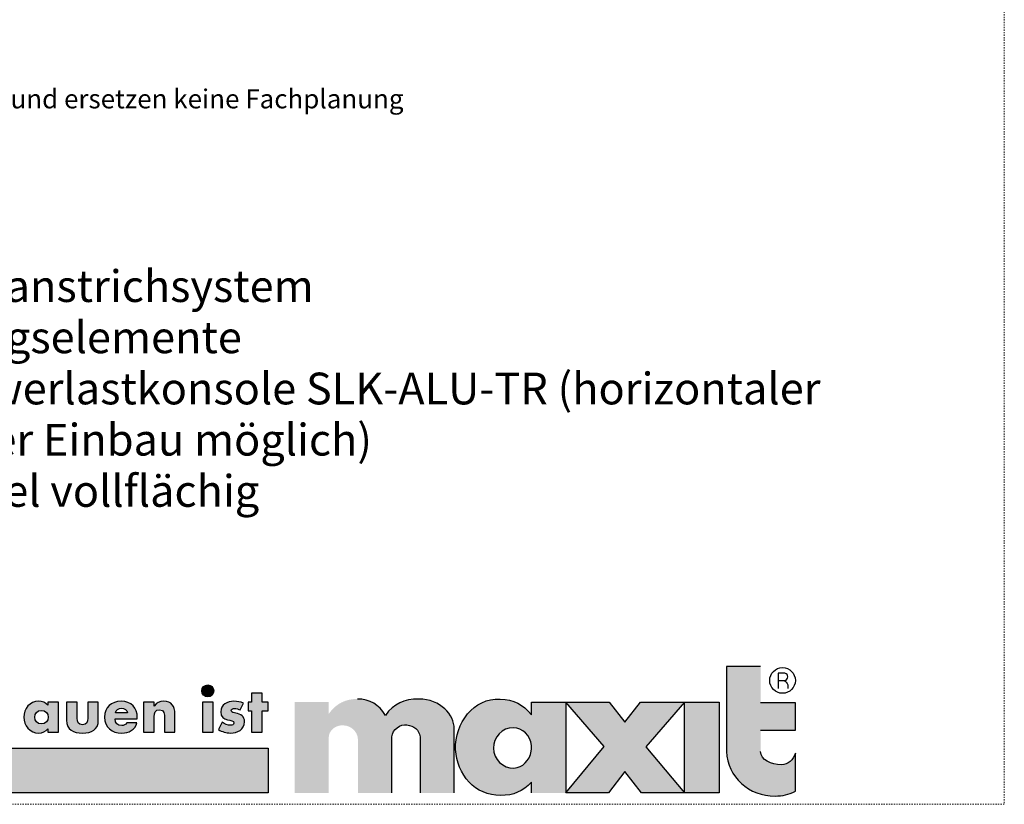
# Model space of a CAD drawing. Units: metres. Extents: x 74 to 285, y -345 to -48.
# Drawn here: x 208 to 285, y -345 to -284 of the extents above; entities that cross this region are included whole.
import ezdxf

# ---------------------------------------------------------------- set-up
doc = ezdxf.new("R2010")
doc.units = ezdxf.units.M
doc.header["$LTSCALE"] = 0.0125
doc.linetypes.add('Verdeckt', pattern=[9.525, 6.35, -3.175])
doc.layers.add('0_FÜLL_blau', color=154, linetype='Continuous', true_color=0x005aaa)
doc.layers.add('0_LOGO', color=154, linetype='Continuous', true_color=0x005aaa)
doc.layers.add('0_HILFE', color=177, linetype='Verdeckt', lineweight=18, true_color=0x2b2c7c)
doc.layers.add('0_TEXT', color=250, linetype='Continuous', lineweight=9)
doc.styles.add('Arial', font='arial.ttf')

msp = doc.modelspace()

# ---------------------------------------------------------------- hatches: boundary and pattern name
at = {"layer": '0_FÜLL_blau'}
h = msp.add_hatch(color=256, dxfattribs=at)
h.dxf.hatch_style = 1
edge = h.paths.add_edge_path()
edge.add_line((268.786, -337.417), (266.036, -337.417))
edge.add_line((266.036, -337.417), (266.036, -334.577))
edge.add_line((266.036, -334.577), (263.356, -334.577))
edge.add_line((263.356, -334.577), (263.356, -341.267))
edge.add_spline(control_points=[(263.356, -341.267), (263.416, -343.257), (265.156, -344.797), (267.176, -344.767)], knot_values=[0, 0, 0, 0, 1, 1, 1, 1], degree=3, periodic=0)
edge.add_spline(control_points=[(267.176, -344.767), (267.826, -344.757), (268.206, -344.667), (268.786, -344.377)], knot_values=[0, 0, 0, 0, 1, 1, 1, 1], degree=3, periodic=0)
edge.add_line((268.786, -344.377), (268.786, -341.387))
edge.add_spline(control_points=[(268.786, -341.387), (268.586, -341.917), (268.216, -342.297), (267.666, -342.297)], knot_values=[0, 0, 0, 0, 1, 1, 1, 1], degree=3, periodic=0)
edge.add_spline(control_points=[(267.666, -342.297), (266.876, -342.297), (266.076, -341.937), (266.036, -341.267)], knot_values=[0, 0, 0, 0, 1, 1, 1, 1], degree=3, periodic=0)
edge.add_line((266.036, -341.267), (266.036, -339.577))
edge.add_line((266.036, -339.577), (268.786, -339.577))
edge.add_line((268.786, -339.577), (268.786, -337.417))
h = msp.add_hatch(color=256, dxfattribs=at)
h.dxf.hatch_style = 1
h.paths.add_polyline_path([(222.986, -336.487, 1), (222.046, -336.487, 1)])
h = msp.add_hatch(color=256, dxfattribs=at)
h.dxf.hatch_style = 1
h.paths.add_polyline_path([(227.256, -337.387), (226.786, -337.387), (226.786, -336.677), (225.956, -336.677), (225.956, -337.387), (225.686, -337.387), (225.686, -338.067), (225.956, -338.067), (225.956, -339.727), (226.786, -339.727), (226.786, -338.067), (227.256, -338.067)])
h = msp.add_hatch(color=256, dxfattribs=at)
h.dxf.hatch_style = 1
edge = h.paths.add_edge_path()
edge.add_line((232.036, -337.367), (229.346, -337.367))
edge.add_line((229.346, -337.367), (229.346, -344.517))
edge.add_line((229.346, -344.517), (232.036, -344.517))
edge.add_line((232.036, -344.517), (232.036, -340.167))
edge.add_spline(control_points=[(232.036, -340.167), (232.026, -339.617), (232.586, -339.137), (233.236, -339.207)], knot_values=[0, 0, 0, 0, 1, 1, 1, 1], degree=3, periodic=0)
edge.add_spline(control_points=[(233.236, -339.207), (233.826, -339.247), (234.306, -339.697), (234.336, -340.297)], knot_values=[0, 0, 0, 0, 1, 1, 1, 1], degree=3, periodic=0)
edge.add_line((234.336, -340.297), (234.336, -344.517))
edge.add_line((234.336, -344.517), (237.016, -344.517))
edge.add_line((237.016, -344.517), (237.016, -340.117))
edge.add_spline(control_points=[(237.016, -340.117), (237.016, -339.497), (237.706, -339.097), (238.176, -339.167)], knot_values=[0, 0, 0, 0, 1, 1, 1, 1], degree=3, periodic=0)
edge.add_spline(control_points=[(238.176, -339.167), (238.766, -339.247), (239.146, -339.557), (239.236, -340.097)], knot_values=[0, 0, 0, 0, 1, 1, 1, 1], degree=3, periodic=0)
edge.add_line((239.236, -340.097), (239.236, -344.517))
edge.add_line((239.236, -344.517), (241.926, -344.517))
edge.add_line((241.926, -344.517), (241.926, -339.457))
edge.add_spline(control_points=[(241.926, -339.457), (241.896, -338.397), (240.866, -337.127), (239.116, -337.127)], knot_values=[0, 0, 0, 0, 1, 1, 1, 1], degree=3, periodic=0)
edge.add_spline(control_points=[(239.116, -337.127), (237.986, -337.127), (237.146, -337.487), (236.496, -338.417)], knot_values=[0, 0, 0, 0, 1, 1, 1, 1], degree=3, periodic=0)
edge.add_spline(control_points=[(236.496, -338.417), (235.986, -337.567), (235.286, -337.137), (234.296, -337.127)], knot_values=[0, 0, 0, 0, 1, 1, 1, 1], degree=3, periodic=0)
edge.add_spline(control_points=[(234.296, -337.127), (233.426, -337.117), (232.626, -337.447), (232.036, -338.297)], knot_values=[0, 0, 0, 0, 1, 1, 1, 1], degree=3, periodic=0)
edge.add_line((232.036, -338.297), (232.036, -337.367))
h = msp.add_hatch(color=256, dxfattribs=at)
h.dxf.hatch_style = 1
edge = h.paths.add_edge_path()
edge.add_line((250.696, -337.367), (248.006, -337.367))
edge.add_line((248.006, -337.367), (248.006, -338.377))
edge.add_spline(control_points=[(248.006, -338.377), (247.326, -337.537), (246.616, -337.177), (245.526, -337.127)], knot_values=[0, 0, 0, 0, 1, 1, 1, 1], degree=3, periodic=0)
edge.add_spline(control_points=[(245.526, -337.127), (243.466, -337.037), (241.936, -339.037), (242.026, -341.097)], knot_values=[0, 0, 0, 0, 1, 1, 1, 1], degree=3, periodic=0)
edge.add_spline(control_points=[(242.026, -341.097), (242.116, -343.067), (243.586, -344.757), (245.566, -344.717)], knot_values=[0, 0, 0, 0, 1, 1, 1, 1], degree=3, periodic=0)
edge.add_spline(control_points=[(245.566, -344.717), (246.606, -344.707), (247.286, -344.407), (248.006, -343.657)], knot_values=[0, 0, 0, 0, 1, 1, 1, 1], degree=3, periodic=0)
edge.add_line((248.006, -343.657), (248.006, -344.517))
edge.add_line((248.006, -344.517), (250.696, -344.517))
edge.add_line((250.696, -344.517), (250.696, -337.367))
edge = h.paths.add_edge_path(flags=16)
edge.add_spline(control_points=[(245.006, -341.007), (244.996, -340.137), (245.686, -339.367), (246.556, -339.397)], knot_values=[0, 0, 0, 0, 1, 1, 1, 1], degree=3, periodic=0)
edge.add_spline(control_points=[(246.556, -339.397), (247.326, -339.417), (247.926, -339.987), (247.996, -340.777)], knot_values=[0, 0, 0, 0, 1, 1, 1, 1], degree=3, periodic=0)
edge.add_spline(control_points=[(247.996, -340.777), (247.996, -340.777), (248.036, -340.987), (247.986, -341.237)], knot_values=[0, 0, 0, 0, 0.99999, 0.99999, 0.99999, 0.99999], degree=3, periodic=0)
edge.add_spline(control_points=[(247.986, -341.237), (247.836, -341.967), (247.326, -342.537), (246.616, -342.567)], knot_values=[0, 0, 0, 0, 1, 1, 1, 1], degree=3, periodic=0)
edge.add_spline(control_points=[(246.616, -342.567), (245.766, -342.587), (245.016, -341.877), (245.006, -341.007)], knot_values=[0, 0, 0, 0, 1, 1, 1, 1], degree=3, periodic=0)
h = msp.add_hatch(color=256, dxfattribs=at)
h.dxf.hatch_style = 1
edge = h.paths.add_edge_path()
edge.add_line((210.756, -337.387), (209.926, -337.387))
edge.add_line((209.926, -337.387), (209.926, -337.617))
edge.add_spline(control_points=[(209.926, -337.617), (209.746, -337.407), (209.466, -337.307), (209.196, -337.307)], knot_values=[0, 0, 0, 0, 1, 1, 1, 1], degree=3, periodic=0)
edge.add_spline(control_points=[(209.196, -337.307), (208.506, -337.307), (208.026, -337.877), (208.026, -338.557)], knot_values=[0, 0, 0, 0, 1, 1, 1, 1], degree=3, periodic=0)
edge.add_spline(control_points=[(208.026, -338.557), (208.026, -339.227), (208.516, -339.807), (209.206, -339.807)], knot_values=[0, 0, 0, 0, 1, 1, 1, 1], degree=3, periodic=0)
edge.add_spline(control_points=[(209.206, -339.807), (209.486, -339.807), (209.766, -339.697), (209.916, -339.467)], knot_values=[0, 0, 0, 0, 1, 1, 1, 1], degree=3, periodic=0)
edge.add_line((209.916, -339.467), (209.926, -339.727))
edge.add_line((209.926, -339.727), (210.756, -339.727))
edge.add_line((210.756, -339.727), (210.756, -337.387))
edge = h.paths.add_edge_path(flags=16)
edge.add_spline(control_points=[(209.416, -338.027), (209.756, -338.027), (209.956, -338.267), (209.956, -338.557)], knot_values=[0, 0, 0, 0, 1, 1, 1, 1], degree=3, periodic=0)
edge.add_spline(control_points=[(209.956, -338.557), (209.956, -338.857), (209.756, -339.087), (209.416, -339.087)], knot_values=[0, 0, 0, 0, 1, 1, 1, 1], degree=3, periodic=0)
edge.add_spline(control_points=[(209.416, -339.087), (209.076, -339.087), (208.886, -338.857), (208.886, -338.557)], knot_values=[0, 0, 0, 0, 1, 1, 1, 1], degree=3, periodic=0)
edge.add_spline(control_points=[(208.886, -338.557), (208.886, -338.267), (209.076, -338.027), (209.416, -338.027)], knot_values=[0, 0, 0, 0, 1, 1, 1, 1], degree=3, periodic=0)
h = msp.add_hatch(color=256, dxfattribs=at)
h.dxf.hatch_style = 1
edge = h.paths.add_edge_path()
edge.add_line((212.236, -337.387), (211.396, -337.387))
edge.add_line((211.396, -337.387), (211.396, -338.797))
edge.add_spline(control_points=[(211.396, -338.797), (211.396, -339.567), (211.946, -339.807), (212.646, -339.807)], knot_values=[0, 0, 0, 0, 1, 1, 1, 1], degree=3, periodic=0)
edge.add_spline(control_points=[(212.646, -339.807), (213.346, -339.807), (213.896, -339.567), (213.896, -338.797)], knot_values=[0, 0, 0, 0, 1, 1, 1, 1], degree=3, periodic=0)
edge.add_line((213.896, -338.797), (213.896, -337.387))
edge.add_line((213.896, -337.387), (213.066, -337.387))
edge.add_line((213.066, -337.387), (213.066, -338.68))
edge.add_spline(control_points=[(213.066, -338.637), (213.066, -338.927), (212.986, -339.147), (212.646, -339.147)], knot_values=[0, 0, 0, 0, 1, 1, 1, 1], degree=3, periodic=0)
edge.add_spline(control_points=[(212.646, -339.147), (212.306, -339.147), (212.236, -338.927), (212.236, -338.637)], knot_values=[0, 0, 0, 0, 1, 1, 1, 1], degree=3, periodic=0)
edge.add_line((212.236, -338.637), (212.236, -337.387))
h = msp.add_hatch(color=256, dxfattribs=at)
h.dxf.hatch_style = 1
edge = h.paths.add_edge_path()
edge.add_spline(control_points=[(216.966, -338.607), (216.966, -337.807), (216.496, -337.307), (215.686, -337.307)], knot_values=[0, 0, 0, 0, 1, 1, 1, 1], degree=3, periodic=0)
edge.add_spline(control_points=[(215.686, -337.307), (214.926, -337.307), (214.386, -337.777), (214.386, -338.557)], knot_values=[0, 0, 0, 0, 1, 1, 1, 1], degree=3, periodic=0)
edge.add_spline(control_points=[(214.386, -338.557), (214.386, -339.367), (214.966, -339.807), (215.746, -339.807)], knot_values=[0, 0, 0, 0, 1, 1, 1, 1], degree=3, periodic=0)
edge.add_spline(control_points=[(215.746, -339.807), (216.276, -339.807), (216.806, -339.557), (216.936, -338.997)], knot_values=[0, 0, 0, 0, 1, 1, 1, 1], degree=3, periodic=0)
edge.add_line((216.936, -338.997), (216.136, -338.997))
edge.add_spline(control_points=[(216.136, -338.997), (216.046, -339.157), (215.916, -339.217), (215.736, -339.217)], knot_values=[0, 0, 0, 0, 1, 1, 1, 1], degree=3, periodic=0)
edge.add_spline(control_points=[(215.736, -339.217), (215.396, -339.217), (215.216, -339.037), (215.216, -338.697)], knot_values=[0, 0, 0, 0, 1, 1, 1, 1], degree=3, periodic=0)
edge.add_line((215.216, -338.697), (216.966, -338.697))
edge.add_line((216.966, -338.697), (216.966, -338.607))
edge = h.paths.add_edge_path(flags=16)
edge.add_spline(control_points=[(215.726, -337.847), (215.946, -337.847), (216.156, -337.987), (216.196, -338.217)], knot_values=[0, 0, 0, 0, 1, 1, 1, 1], degree=3, periodic=0)
edge.add_line((216.196, -338.217), (215.236, -338.217))
edge.add_spline(control_points=[(215.236, -338.217), (215.286, -337.977), (215.486, -337.847), (215.726, -337.847)], knot_values=[0, 0, 0, 0, 1, 1, 1, 1], degree=3, periodic=0)
h = msp.add_hatch(color=256, dxfattribs=at)
h.dxf.hatch_style = 1
edge = h.paths.add_edge_path()
edge.add_spline(control_points=[(219.926, -338.277), (219.926, -337.707), (219.676, -337.307), (219.046, -337.307)], knot_values=[0, 0, 0, 0, 1, 1, 1, 1], degree=3, periodic=0)
edge.add_spline(control_points=[(219.046, -337.307), (218.716, -337.307), (218.486, -337.407), (218.296, -337.687)], knot_values=[0, 0, 0, 0, 1, 1, 1, 1], degree=3, periodic=0)
edge.add_line((218.296, -337.687), (218.286, -337.387))
edge.add_line((218.286, -337.387), (217.456, -337.387))
edge.add_line((217.456, -337.387), (217.456, -339.727))
edge.add_line((217.456, -339.727), (218.286, -339.727))
edge.add_line((218.286, -339.727), (218.286, -338.474))
edge.add_spline(control_points=[(218.286, -338.517), (218.286, -338.217), (218.386, -337.967), (218.716, -337.967)], knot_values=[0, 0, 0, 0, 1, 1, 1, 1], degree=3, periodic=0)
edge.add_spline(control_points=[(218.716, -337.967), (219.136, -337.967), (219.096, -338.357), (219.096, -338.587)], knot_values=[0, 0, 0, 0, 1, 1, 1, 1], degree=3, periodic=0)
edge.add_line((219.096, -338.587), (219.096, -339.727))
edge.add_line((219.096, -339.727), (219.926, -339.727))
edge.add_line((219.926, -339.727), (219.926, -338.277))
h = msp.add_hatch(color=256, dxfattribs=at)
h.dxf.hatch_style = 1
h.paths.add_polyline_path([(222.936, -337.387), (222.106, -337.387), (222.106, -339.727), (222.936, -339.727)])
h = msp.add_hatch(color=256, dxfattribs=at)
h.dxf.hatch_style = 1
edge = h.paths.add_edge_path()
edge.add_spline(control_points=[(224.356, -338.037), (224.356, -337.917), (224.516, -337.877), (224.616, -337.877)], knot_values=[0, 0, 0, 0, 1, 1, 1, 1], degree=3, periodic=0)
edge.add_spline(control_points=[(224.616, -337.877), (224.756, -337.877), (224.936, -337.917), (225.056, -337.987)], knot_values=[0, 0, 0, 0, 1, 1, 1, 1], degree=3, periodic=0)
edge.add_line((225.056, -337.987), (225.336, -337.457))
edge.add_spline(control_points=[(225.336, -337.457), (225.096, -337.347), (224.836, -337.307), (224.566, -337.307)], knot_values=[0, 0, 0, 0, 1, 1, 1, 1], degree=3, periodic=0)
edge.add_spline(control_points=[(224.566, -337.307), (224.056, -337.307), (223.536, -337.567), (223.536, -338.137)], knot_values=[0, 0, 0, 0, 1, 1, 1, 1], degree=3, periodic=0)
edge.add_spline(control_points=[(223.536, -338.137), (223.536, -338.557), (223.796, -338.687), (224.056, -338.757)], knot_values=[0, 0, 0, 0, 1, 1, 1, 1], degree=3, periodic=0)
edge.add_spline(control_points=[(224.056, -338.757), (224.316, -338.827), (224.576, -338.827), (224.576, -339.017)], knot_values=[0, 0, 0, 0, 1, 1, 1, 1], degree=3, periodic=0)
edge.add_spline(control_points=[(224.576, -339.017), (224.576, -339.147), (224.416, -339.197), (224.316, -339.197)], knot_values=[0, 0, 0, 0, 1, 1, 1, 1], degree=3, periodic=0)
edge.add_spline(control_points=[(224.316, -339.197), (224.116, -339.197), (223.826, -339.077), (223.656, -338.957)], knot_values=[0, 0, 0, 0, 1, 1, 1, 1], degree=3, periodic=0)
edge.add_line((223.656, -338.957), (223.356, -339.537))
edge.add_spline(control_points=[(223.356, -339.537), (223.636, -339.707), (223.966, -339.807), (224.306, -339.807)], knot_values=[0, 0, 0, 0, 1, 1, 1, 1], degree=3, periodic=0)
edge.add_spline(control_points=[(224.306, -339.807), (224.846, -339.807), (225.406, -339.547), (225.406, -338.927)], knot_values=[0, 0, 0, 0, 1, 1, 1, 1], degree=3, periodic=0)
edge.add_spline(control_points=[(225.406, -338.927), (225.406, -338.497), (225.116, -338.317), (224.726, -338.237)], knot_values=[0, 0, 0, 0, 1, 1, 1, 1], degree=3, periodic=0)
edge.add_spline(control_points=[(224.726, -338.237), (224.616, -338.217), (224.356, -338.197), (224.356, -338.037)], knot_values=[0, 0, 0, 0, 1, 1, 1, 1], degree=3, periodic=0)
h = msp.add_hatch(color=256, dxfattribs=at)
h.dxf.hatch_style = 1
h.paths.add_polyline_path([(260.056, -337.367), (256.576, -337.367), (255.356, -338.947), (254.116, -337.367), (250.696, -337.367), (253.726, -340.877), (250.706, -344.517), (254.056, -344.517), (255.356, -342.827), (256.676, -344.517), (260.046, -344.517), (256.996, -340.887)])
h = msp.add_hatch(color=256, dxfattribs=at)
h.dxf.hatch_style = 1
h.paths.add_polyline_path([(262.786, -337.367), (260.056, -337.367), (260.056, -344.517), (262.786, -344.517)])
h = msp.add_hatch(color=256, dxfattribs=at)
h.dxf.hatch_style = 1
h.paths.add_polyline_path([(227.266, -340.997), (73.853, -340.997), (73.853, -344.517), (227.266, -344.517)])

# ---------------------------------------------------------------- linework, layer by layer
at = {"layer": '0_HILFE'}
msp.add_lwpolyline([(285.23, -48.416), (285.23, -345.416), (73.856, -345.416), (73.856, -48.416)], close=True, dxfattribs=at)
at = {"layer": '0_LOGO'}
for p, q in [((263.356, -334.577), (263.356, -341.267)), ((266.036, -334.577), (263.356, -334.577)), ((267.43, -335.097), (267.43, -336.287)), ((267.956, -335.097), (267.436, -335.097)), ((267.436, -335.667), (267.946, -335.667)), ((210.756, -337.387), (209.926, -337.387)), ((209.926, -337.387), (209.926, -337.617)), ((210.756, -339.727), (210.756, -337.387)), ((211.396, -337.387), (211.396, -338.797)), ((212.236, -337.387), (211.396, -337.387)), ((212.236, -338.637), (212.236, -337.387)), ((213.896, -337.387), (213.066, -337.387)), ((213.066, -337.387), (213.066, -338.637)), ((213.896, -338.797), (213.896, -337.387)), ((218.286, -337.387), (217.456, -337.387)), ((217.456, -337.387), (217.456, -339.727)), ((218.296, -337.687), (218.286, -337.387)), ((225.056, -337.987), (225.336, -337.457)), ((248.006, -337.367), (250.696, -337.367)), ((248.006, -338.377), (248.006, -337.367)), ((250.696, -337.367), (250.696, -344.517)), ((268.786, -337.417), (266.036, -337.417)), ((268.786, -339.577), (268.786, -337.417)), ((215.216, -338.697), (216.966, -338.697)), ((216.196, -338.217), (215.236, -338.217)), ((216.966, -338.697), (216.966, -338.607)), ((218.286, -339.727), (218.286, -338.517)), ((219.096, -338.587), (219.096, -339.727)), ((219.926, -339.727), (219.926, -338.277)), ((209.916, -339.467), (209.926, -339.727)), ((216.936, -338.997), (216.136, -338.997)), ((223.656, -338.957), (223.356, -339.537)), ((241.926, -344.517), (241.926, -339.457)), ((209.926, -339.727), (210.756, -339.727)), ((217.456, -339.727), (218.286, -339.727)), ((219.096, -339.727), (219.926, -339.727)), ((237.016, -344.517), (237.016, -340.117)), ((239.236, -340.097), (239.236, -344.517)), ((266.036, -339.577), (268.786, -339.577)), ((268.786, -344.377), (268.786, -341.387)), ((248.006, -344.525), (248.006, -343.665))]:
    msp.add_line(p, q, dxfattribs=at)
for points in [[(226.786, -338.067), (227.256, -338.067), (227.256, -337.387), (226.786, -337.387), (226.786, -336.677), (225.956, -336.677), (225.956, -337.387), (225.686, -337.387), (225.686, -338.067), (225.956, -338.067), (225.956, -339.727), (226.786, -339.727)], [(222.936, -337.387), (222.106, -337.387), (222.106, -339.727), (222.936, -339.727)], [(256.576, -337.367), (260.056, -337.367), (256.996, -340.887), (260.046, -344.517), (256.676, -344.517), (255.356, -342.827), (254.056, -344.517), (250.706, -344.517), (253.726, -340.877), (250.696, -337.367), (254.116, -337.367), (255.356, -338.947)], [(262.786, -344.517), (260.056, -344.517), (260.056, -337.367), (262.786, -337.367)], [(73.833, -340.997), (227.266, -340.997), (227.266, -344.517), (73.833, -344.517)]]:
    msp.add_lwpolyline(points, close=True, dxfattribs=at)
for centre, radius in [((267.766, -335.667), 1.01), ((222.516, -336.487), 0.47)]:
    msp.add_circle(centre, radius, dxfattribs=at)
for points in [[(267.905, -335.667), (267.969, -335.705), (268.009, -335.735), (268.066, -335.792)], [(267.946, -335.667), (268.086, -335.647), (268.186, -335.527), (268.186, -335.387)], [(268.186, -335.387), (268.186, -335.237), (268.096, -335.127), (267.956, -335.097)], [(268.186, -335.387), (268.186, -335.237), (268.096, -335.127), (267.956, -335.097)], [(268.066, -335.792), (268.205, -335.931), (268.177, -336.099), (268.176, -336.287)], [(236.496, -338.417), (235.986, -337.567), (235.286, -337.137), (234.296, -337.127)], [(239.116, -337.127), (237.986, -337.127), (237.146, -337.487), (236.496, -338.417)], [(241.926, -339.457), (241.896, -338.397), (240.866, -337.127), (239.116, -337.127)], [(242.026, -341.097), (241.936, -339.037), (243.466, -337.037), (245.526, -337.127)], [(245.526, -337.127), (246.616, -337.177), (247.326, -337.537), (248.006, -338.377)], [(209.196, -337.307), (208.506, -337.307), (208.026, -337.877), (208.026, -338.557)], [(209.926, -337.617), (209.746, -337.407), (209.466, -337.307), (209.196, -337.307)], [(215.686, -337.307), (214.926, -337.307), (214.386, -337.777), (214.386, -338.557)], [(215.236, -338.217), (215.286, -337.977), (215.486, -337.847), (215.726, -337.847)], [(216.966, -338.607), (216.966, -337.807), (216.496, -337.307), (215.686, -337.307)], [(215.726, -337.847), (215.946, -337.847), (216.156, -337.987), (216.196, -338.217)], [(218.286, -338.517), (218.286, -338.217), (218.386, -337.967), (218.716, -337.967)], [(219.046, -337.307), (218.716, -337.307), (218.486, -337.407), (218.296, -337.687)], [(218.716, -337.967), (219.136, -337.967), (219.096, -338.357), (219.096, -338.587)], [(219.926, -338.277), (219.926, -337.707), (219.676, -337.307), (219.046, -337.307)], [(224.566, -337.307), (224.056, -337.307), (223.536, -337.567), (223.536, -338.137)], [(224.356, -338.037), (224.356, -337.917), (224.516, -337.877), (224.616, -337.877)], [(225.336, -337.457), (225.096, -337.347), (224.836, -337.307), (224.566, -337.307)], [(224.616, -337.877), (224.756, -337.877), (224.936, -337.917), (225.056, -337.987)], [(208.026, -338.557), (208.026, -339.227), (208.516, -339.807), (209.206, -339.807)], [(208.886, -338.557), (208.886, -338.267), (209.076, -338.027), (209.416, -338.027)], [(209.416, -339.087), (209.076, -339.087), (208.886, -338.857), (208.886, -338.557)], [(209.416, -338.027), (209.756, -338.027), (209.956, -338.267), (209.956, -338.557)], [(209.956, -338.557), (209.956, -338.857), (209.756, -339.087), (209.416, -339.087)], [(212.646, -339.147), (212.306, -339.147), (212.236, -338.927), (212.236, -338.637)], [(213.066, -338.637), (213.066, -338.927), (212.986, -339.147), (212.646, -339.147)], [(214.386, -338.557), (214.386, -339.367), (214.966, -339.807), (215.746, -339.807)], [(215.736, -339.217), (215.396, -339.217), (215.216, -339.037), (215.216, -338.697)], [(223.536, -338.137), (223.536, -338.557), (223.796, -338.687), (224.056, -338.757)], [(224.056, -338.757), (224.316, -338.827), (224.576, -338.827), (224.576, -339.017)], [(224.726, -338.237), (224.616, -338.217), (224.356, -338.197), (224.356, -338.037)], [(225.406, -338.927), (225.406, -338.497), (225.116, -338.317), (224.726, -338.237)], [(209.206, -339.807), (209.486, -339.807), (209.766, -339.697), (209.916, -339.467)], [(211.396, -338.797), (211.396, -339.567), (211.946, -339.807), (212.646, -339.807)], [(212.646, -339.807), (213.346, -339.807), (213.896, -339.567), (213.896, -338.797)], [(216.136, -338.997), (216.046, -339.157), (215.916, -339.217), (215.736, -339.217)], [(215.746, -339.807), (216.276, -339.807), (216.806, -339.557), (216.936, -338.997)], [(223.356, -339.537), (223.636, -339.707), (223.966, -339.807), (224.306, -339.807)], [(224.316, -339.197), (224.116, -339.197), (223.826, -339.077), (223.656, -338.957)], [(224.306, -339.807), (224.846, -339.807), (225.406, -339.547), (225.406, -338.927)], [(224.576, -339.017), (224.576, -339.147), (224.416, -339.197), (224.316, -339.197)], [(237.016, -340.117), (237.016, -339.497), (237.706, -339.097), (238.176, -339.167)], [(238.176, -339.167), (238.766, -339.247), (239.146, -339.557), (239.236, -340.097)], [(246.556, -339.397), (245.686, -339.367), (244.996, -340.137), (245.006, -341.007)], [(247.996, -340.777), (247.926, -339.987), (247.326, -339.417), (246.556, -339.397)], [(245.566, -344.717), (243.586, -344.757), (242.116, -343.067), (242.026, -341.097)], [(245.006, -341.007), (245.016, -341.877), (245.766, -342.587), (246.616, -342.567)], [(247.986, -341.237), (248.036, -340.987), (247.996, -340.777), (247.996, -340.777)], [(246.616, -342.567), (247.326, -342.537), (247.836, -341.967), (247.986, -341.237)], [(263.356, -341.267), (263.416, -343.257), (265.156, -344.797), (267.176, -344.767)], [(267.666, -342.297), (266.876, -342.297), (266.076, -341.937), (266.036, -341.267)], [(268.786, -341.387), (268.586, -341.917), (268.216, -342.297), (267.666, -342.297)], [(248.006, -343.665), (247.286, -344.415), (246.606, -344.715), (245.566, -344.725)], [(267.176, -344.767), (267.826, -344.757), (268.206, -344.667), (268.786, -344.377)]]:
    msp.add_open_spline(points, degree=3, dxfattribs=at)

# ---------------------------------------------------------------- texts
at = {"layer": '0_TEXT', "lineweight": 13, "insert": (95.658, -286.628), "char_height": 1.5, "width": 163.80632, "attachment_point": 1, "style": 'Arial'}
msp.add_mtext('\\P\\pi46.872;Detailzeichnungen sind nur Empfehlungen und ersetzen keine Fachplanung', dxfattribs=at)
at = {"layer": '0_TEXT'}
note = msp.add_mtext_dynamic_manual_height_columns('{\\T1.05;\\C7;1   maxit Dämmplatte\\C251;\\c6710886;\\P\\C256;2   \\C7;maxit multi Klebe- und Armierungsmörtel\\P3   maxit Armierungsgewebe\\P4   maxit Edelputz\\P}', width=87.70711, gutter_width=1, heights=[16.581, 0], dxfattribs=dict(at, insert=(96.708, -303.369), char_height=2.5, attachment_point=1, line_spacing_factor=0.96736, style='Arial'))
for column, words in zip(note.columns.linked_columns, ['{\\T1.05;\\C7;5   maxit Farbanstrichsystem^I^I^I^I \\P6   Befestigungselemente\\P7   maxit Schwerlastkonsole SLK-ALU-TR (horizontaler oder vertikaler Einbau möglich)\\P8   Klebemörtel vollflächig^I\\P^I^I^I^I^I^I\\P\\P^I^I^I      }']):
    column.text = words

doc.saveas('drawing.dxf')
